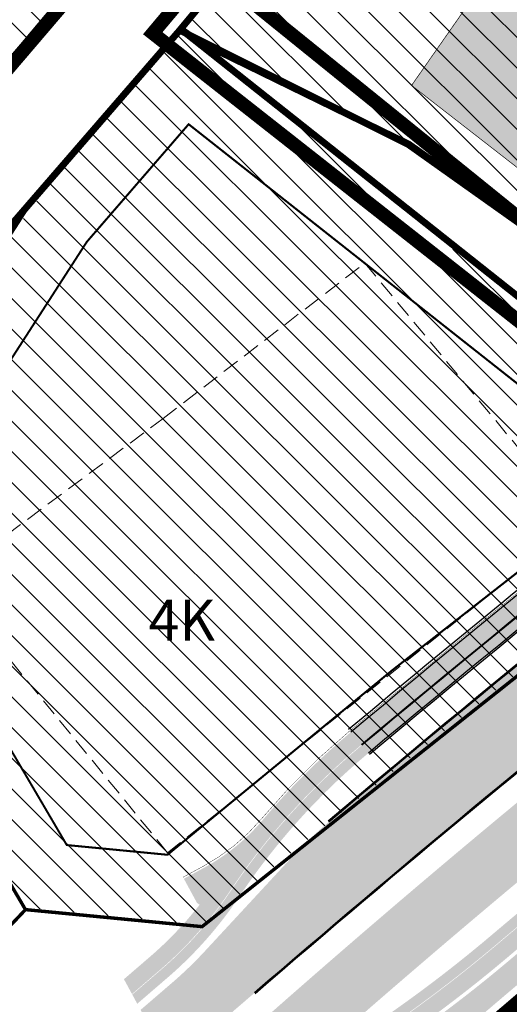
# Model space of a CAD drawing. Units: metres. Extents: x 544797 to 551925, y 6580322 to 6586096.
# Drawn here: x 546900 to 546972, y 6584520 to 6584664 of the extents above; entities that cross this region are included whole.
import ezdxf
from ezdxf.enums import TextEntityAlignment as Align

# ---------------------------------------------------------------- set-up
doc = ezdxf.new("R2010")
doc.units = ezdxf.units.M
for name, pattern in [('CENTER', [16, 10, -2, 2, -2]), ('DASHED', [0.75, 0.5, -0.25]), ('DIVIDE', [31.75, 12.7, -6.35, 0, -6.35, 0, -6.35])]:
    doc.linetypes.add(name, pattern=pattern)
doc.layers.get('0').update_dxf_attribs({"lineweight": 9})
for name, color, linetype in [('1', 7, 'Continuous'), ('x_TL_P19077-02$0$TL_katend_AB_JRT', 251, 'Continuous'), ('x_TL_P19077-02$0$TL_katend_muldeserv', 7, 'Continuous'), ('x_TL_P19077-02$0$TL_piire_torupiire', 7, 'x_TL_P19077-02$0$FENCELINE1'), ('x_TL_P19077-02$0$TL_tee_servajoon', 7, 'Continuous'), ('x_TL_P19077-02$0$TL_tee_äk_8x20', 7, 'Continuous'), ('x_TL_P19077-02$0$TL_tee_äk_ST_gr_12cm', 7, 'Continuous')]:
    doc.layers.add(name, color=color, linetype=linetype)
for name, color, linetype, lineweight in [('dp.ala piir', 138, 'Continuous', 9), ('ol.ol.hoone', 7, 'Continuous', 9), ('OPT-elekter', 1, 'Continuous', 9), ('OPT-hoonekontuur', 7, 'Continuous', 5), ('OPT-hoonest_õig', 7, 'Continuous', 0), ('OPT-korruselisus', 7, 'Continuous', 5), ('OPT-maapealne hoonestusala', 7, 'CENTER', 5), ('OPT-mood piir naaber', 1, 'Continuous', 0)]:
    doc.layers.add(name, color=color, linetype=linetype, lineweight=lineweight)
doc.layers.add('OPT-kontakt-ärimaa', color=7, linetype='Continuous', lineweight=5, true_color=0xff4242)
doc.layers.add('x_TL_P19077-02$0$TL_katend_AB_KT', color=7, linetype='Continuous', true_color=0xcdc4b1)
doc.layers.add('x_TL_P19077-02$0$TL_katend_AB_ST-1a', color=7, linetype='Continuous', true_color=0xdbdaec)
doc.styles.add('SWISL', font='swissl.ttf')
doc.linetypes.add('x_TL_P19077-02$0$FENCELINE1', pattern='A,6.349999999999999,-2.54,[133,mkm.shx,S=2.54,R=0,X=-2.54,Y=0],-2.54,25.4', length=36.83)
pattern_1 = [(135, (0, 0), (-2.245064030267288, -2.245064030267288), [])]

# ---------------------------------------------------------------- blocks, each defined once
blk = doc.blocks.new('TVR')
at = {"layer": 'x_TL_P19077-02$0$TL_katend_AB_JRT'}
h = blk.add_hatch(color=256, dxfattribs=at)
h.dxf.hatch_style = 1
edge = h.paths.add_edge_path()
edge.add_arc((-91.97306319710333, -202.7994574066252), 101.5000000336623, 129.9160796992774, 146.2382447960744)
edge.add_arc((-223.7429274710594, -114.7145387418568), 57.0000000513506, 310.7593925361543, 326.23824479512587, ccw=False)
edge.add_line((-186.5285433229292, -157.8896428914741), (-190.7070045404835, -161.4912291271612))
edge.add_line((-190.7070045404835, -161.4912291271612), (-189.9751011228655, -162.8406796101481))
edge.add_line((-189.9751011228655, -162.8406796101481), (-185.5492174263345, -159.0258298413828))
edge.add_arc((-223.742927425541, -114.7145387763157), 58.49999999450065, 310.7593925238, 326.23824479836)
edge.add_arc((-91.97306324064266, -202.7994573675096), 99.99999997561699, 129.9160796945316, 146.2382448008851, ccw=False)
edge.add_arc((1395.245772211114, -1980.479177901521), 2417.749997995334, 125.22171690589241, 129.9160796986579, ccw=False)
edge.add_arc((18.13006663450506, -29.86327865440398), 29.99999999691611, 113.71120746487529, 125.22171690569581, ccw=False)
edge.add_line((6.0662602619268, -2.395760098472238), (6.682183695957065, -0.5171379186213017))
edge.add_arc((18.13006666128058, -29.86327870003879), 31.50000005000824, 111.3106777228837, 125.2217168969278)
edge.add_arc((1395.245772338123, -1980.479178063571), 2419.249998201225, 125.2217169061273, 129.9160796985024)
h = blk.add_hatch(color=256, dxfattribs=at)
h.dxf.hatch_style = 1
edge = h.paths.add_edge_path()
edge.add_arc((1395.245751005015, -1980.47915195208), 2385.749964483928, 128.5501012584398, 129.6131855071662)
edge.add_arc((823.157995807589, -1289.267786138691), 1488.499970403995, 129.6131854974299, 130.238587055671)
edge.add_arc((-267.5655989712104, -0.3324927370995283), 200.0000002159138, 304.6742251274634, 310.23858704432223, ccw=False)
edge.add_arc((-37.72611282777507, -332.5821137726307), 203.999999869391, 124.6742251214792, 131.9828115291998)
edge.add_arc((823.157825562288, -1289.267599437386), 1490.999717763513, 131.9828114920925, 132.1904926043018)
edge.add_line((-178.1940875983564, -184.5619805594906), (-177.457928883261, -185.9192767515779))
edge.add_arc((823.1580419399543, -1289.267839051783), 1489.500040616453, 131.9828115137354, 132.2045761153849, ccw=False)
edge.add_arc((-37.72611259599216, -332.5821140687913), 202.5000002445408, 124.6742251277563, 131.9828115219381, ccw=False)
edge.add_arc((-267.5655987138161, -0.33249307051301), 201.4999997955715, 304.6742251211476, 310.2385870498188)
edge.add_arc((823.1580618991284, -1289.267865004949), 1487.000073300274, 129.6131855216728, 130.2385870366436, ccw=False)
edge.add_arc((1395.245765459607, -1980.479169775732), 2384.249987431244, 128.5501012631582, 129.6131855016607, ccw=False)
edge.add_arc((-70.36185451422352, -141.261317582801), 32.4999999643483, 113.9964716827619, 128.5501012724601, ccw=False)
edge.add_arc((-96.38939915772062, -82.79280545283109), 31.49999996427355, 293.9964716854034, 308.1683486907922)
edge.add_arc((1395.245798817137, -1980.479212027043), 2382.250041264959, 127.66422744778359, 128.1683486791, ccw=False)
edge.add_arc((-40.5288337856764, -120.4048961633816), 32.50000005601893, 115.06812927196529, 127.6642274251069, ccw=False)
edge.add_arc((-67.6453544771066, -62.4334004484117), 31.50000002083586, 295.0681292738544, 307.3327208664888)
edge.add_arc((1395.245773459901, -1980.479179770686), 2380.750000242997, 124.82426207091541, 127.33272086683189, ccw=False)
edge.add_arc((17.70331010129303, -0.2451467886567116), 31.50000001327298, 304.8242620757183, 324.1151833085286)
edge.add_arc((43.02323879813775, -38.0580671094358), 19.3500003735341, 89.4040041563638, 95.14512120112542)
edge.add_arc((17.70331009442452, -0.245146781206131), 30.00000002353348, 304.8242620778243, 321.8276173126831, ccw=False)
edge.add_arc((1395.245772258495, -1980.479178108275), 2382.249998192036, 124.8242620700376, 127.332720868143)
edge.add_arc((-67.64535424625501, -62.43340082187206), 29.99999958442269, 295.06812917363004, 307.33272094533885, ccw=False)
edge.add_arc((-40.52883371640928, -120.4048962695524), 34.0000001818765, 115.0681293046783, 127.6642274047583)
edge.add_arc((1395.245791303925, -1980.479202510789), 2383.750029140518, 127.6642274445296, 128.1683486785455)
edge.add_arc((-96.38939916621894, -82.79280543606728), 29.99999998249466, 293.99647168728205, 308.1683486786136, ccw=False)
edge.add_arc((-70.36185449420009, -141.261317611672), 33.99999999941578, 113.996471693856, 128.550101268554)
at = {"layer": 'x_TL_P19077-02$0$TL_katend_AB_KT'}
h = blk.add_hatch(color=256, dxfattribs=at)
h.dxf.hatch_style = 1
edge = h.paths.add_edge_path()
edge.add_arc((-91.97306319931522, -202.7994574075565), 104.0000000328837, 129.9160796981124, 139.9398275308159)
edge.add_arc((-194.5325038912706, -116.55816145055), 29.99999997977841, 298.4741403159328, 319.9398275398251, ccw=False)
edge.add_line((-180.2296418213518, -142.9291329039261), (-183.1523198232753, -144.5143100153655))
edge.add_line((-183.1523198232753, -144.5143100153655), (-181.245271544205, -148.0304395444691))
edge.add_line((-181.245271544205, -148.0304395444691), (-180.8517747303704, -148.3389201071113))
edge.add_arc((-223.7429273811867, -114.7145388210192), 54.49999993200122, 310.75939251903065, 321.90544224319035, ccw=False)
edge.add_line((-188.1607531529153, -155.9959979737177), (-191.9268435693812, -159.2421449897811))
edge.add_line((-191.9268435693812, -159.2421449897811), (-190.7460393900983, -161.4192584333941))
edge.add_line((-190.7460393900983, -161.4192584333941), (-186.5807740375167, -157.8290462540463))
edge.add_arc((-223.7429274710594, -114.7145387409255), 56.92000005197748, 310.7593925355634, 326.2382447941907)
edge.add_arc((-91.9730632500723, -202.7994573609903), 101.5799999641708, 129.9160796930991, 146.2382448009563, ccw=False)
edge.add_arc((1395.245773759321, -1980.479179914109), 2419.330000532011, 125.2217169083427, 129.9160796962053, ccw=False)
edge.add_arc((18.13006665860303, -29.86327869351953), 31.58000004240068, 111.20378992513099, 125.22171689946941, ccw=False)
edge.add_arc((-11.98876423947513, 4.564023681916296), 19.35000000050427, 345.0701154582412, 412.2322627501433)
edge.add_line((-0.1376240135869011, 19.86019886936992), (-2.189371804590337, 17.21202383656055))
edge.add_arc((-11.98876423819456, 4.564023681916296), 15.9999999993644, -9.607544994568514, 52.23226275286868, ccw=False)
edge.add_arc((1.814872705144808, 2.227443477138877), 2.000000002181421, 296.94916795149885, 350.39245497927953, ccw=False)
edge.add_arc((18.13006662914995, -29.86327865533531), 33.99999999462369, 116.9491678935239, 125.2217168977434)
edge.add_arc((1395.245772855007, -1980.47917873878), 2421.749999050693, 125.2217169069171, 129.9160796976365)
h = blk.add_hatch(color=256, dxfattribs=at)
h.dxf.hatch_style = 1
edge = h.paths.add_edge_path()
edge.add_arc((1395.245783291874, -1980.4791917447), 2384.1700157255, 128.550101269285, 129.6131854951703)
edge.add_arc((823.158070583595, -1289.267875447869), 1486.920086882601, 129.6131855228987, 130.2385870321755)
edge.add_arc((-267.565598574467, -0.3324932567775249), 201.5799995626809, 304.6742251187684, 310.23858705363733, ccw=False)
edge.add_arc((-37.7261126319645, -332.5821140240878), 202.4200001877404, 124.6742251265097, 131.9828115227252)
edge.add_arc((823.1581626258558, -1289.267972742207), 1489.420220722846, 131.9828115246753, 132.2053280385461)
edge.add_line((-177.4186657801038, -185.9916681135073), (-176.230899275397, -188.1816185545176))
edge.add_arc((823.1580131134251, -1289.267807026394), 1486.999997528324, 131.9828115134734, 132.2281137093139, ccw=False)
edge.add_arc((-37.72611275117379, -332.5821138694882), 199.9999999926742, 124.6742251236497, 131.9828115269694, ccw=False)
edge.add_arc((-267.5655989551451, -0.3324927594512701), 204.0000001883452, 304.6742251272959, 310.2385870451004)
edge.add_arc((823.1580201106844, -1289.267815221101), 1484.500008303626, 129.6131855043485, 130.2385870466323, ccw=False)
edge.add_arc((1395.245747914189, -1980.479148135521), 2381.749959572893, 128.5501012574937, 129.6131855084412, ccw=False)
edge.add_line((-89.0578165812185, -117.7994122840464), (-88.74621721310541, -118.1904440391809))
edge.add_arc((1395.245775144314, -1980.479181634262), 2381.250002741087, 128.5501012675757, 129.6131854992408)
edge.add_arc((823.1580258582253, -1289.267822123133), 1484.000017285279, 129.6131855053609, 130.2385870438792)
edge.add_arc((-267.5655984472251, -0.3324934067204595), 204.4999993659747, 306.49187127414666, 310.2385870536857, ccw=False)
edge.add_line((-145.9476624847157, -164.7384768528864), (-145.3529639189364, -165.5424268590286))
edge.add_arc((823.1580161540769, -1289.267810332589), 1483.500002017118, 130.7572339964495, 132.6128482644351)
edge.add_arc((-181.9093768115854, -196.7570342812687), 1.000001415367186, 208.4741917627764, 312.612757064512, ccw=False)
edge.add_line((-182.7884100100491, -197.233797814697), (-180.3298674121033, -201.7667476786301))
edge.add_arc((-179.4508346607909, -201.2899855570868), 1.000000349209161, 132.661653325847, 208.4741328680675, ccw=False)
edge.add_arc((823.1580141400918, -1289.267808075994), 1480.499998992594, 129.6131855026292, 132.6616296653237, ccw=False)
edge.add_arc((1395.245772421127, -1980.479178317823), 2377.749998450161, 128.5501012661785, 129.6131854996394, ccw=False)
edge.add_arc((-107.130579923396, -95.11957047507167), 32.99999998787835, 308.5501012571424, 322.8374104541139)
edge.add_arc((-56.92433566204272, -133.1765413610265), 29.99999997914533, 128.1709937869713, 142.83741045631, ccw=False)
edge.add_arc((1395.245774920797, -1980.479181396775), 2379.750002416254, 127.66422744295991, 128.1709937918239, ccw=False)
edge.add_arc((-40.52883377624676, -120.4048961708322), 30.00000006750438, 115.06812928208669, 127.6642274288075, ccw=False)
edge.add_arc((-67.6453544095857, -62.43340055923909), 33.99999989112806, 295.0681292499233, 307.3327208893279)
edge.add_arc((1395.245774686919, -1980.479181496426), 2378.250002359926, 124.824262071449, 127.3327208651227, ccw=False)
edge.add_arc((17.7033101398265, -0.2451468333601952), 33.99999995501459, 304.8242620644356, 318.3934382733192)
edge.add_arc((44.62130389420781, -24.14957330841571), 1.999999945875825, 83.44554203644549, 138.3934390605832, ccw=False)
edge.add_arc((43.02323878719471, -38.05806672852486), 15.99999999213973, 52.232262748127425, 83.44554285560099, ccw=False)
edge.add_line((52.8226312174229, -25.41006658039987), (54.87437900900841, -22.76189154759049))
edge.add_arc((43.02323879150208, -38.05806671921164), 19.34999998284018, 52.23226274105026, 89.11449522073771)
edge.add_arc((17.70331013866235, -0.2451468231156468), 31.57999996322184, 304.8242620556622, 324.2172954212088, ccw=False)
edge.add_arc((1395.245773321949, -1980.479179539718), 2380.669999975007, 124.8242620713655, 127.332720867571)
edge.add_arc((-67.64535446069203, -62.43340046703815), 31.57999999674005, 295.0681292615303, 307.33272086270125, ccw=False)
edge.add_arc((-40.52883378637489, -120.4048961568624), 32.4200000501003, 115.0681292753994, 127.6642274314031)
edge.add_arc((1395.245792855509, -1980.479204428382), 2382.170031606736, 127.6642274459542, 128.1683486793881)
edge.add_arc((-96.38939918065444, -82.79280541744083), 31.58000000628836, 293.99647169689376, 308.1683486779473, ccw=False)
edge.add_arc((-70.3618544813944, -141.2613176396117), 32.42000002934177, 113.9964716953277, 128.5501012553071)
at = {"layer": 'x_TL_P19077-02$0$TL_katend_AB_ST-1a', "transparency": 33554687}
h = blk.add_hatch(color=256, dxfattribs=at)
h.dxf.hatch_style = 1
edge = h.paths.add_edge_path()
edge.add_line((-214.9103210133035, -197.5354158673435), (-219.3017415181966, -189.438712971285))
edge.add_line((-219.3017415181966, -189.438712971285), (-230.9999837370124, -199.521905310452))
edge.add_arc((226.6716376113473, -730.4999234806746), 700.9999777229765, 130.7593925012238, 131.5404566103779)
edge.add_line((-238.1956013258314, -205.8100923132151), (-257.3322847572854, -224.100454733707))
edge.add_arc((226.6716813599924, -730.4999699834734), 700.5000415863324, 133.7046170276866, 135.2582074040295)
edge.add_line((-270.8838423370617, -237.4088941151276), (-324.8530244935537, -291.8667134810239))
edge.add_line((-324.8530244935537, -291.8667134810239), (-325.4802029936109, -292.4008610844612))
edge.add_arc((-338.1237136456184, -277.5552678443491), 19.5000000066228, 267.30823878830734, 310.41996032575764, ccw=False)
edge.add_line((-339.0394885553978, -297.0337522970513), (-326.2849292308092, -304.5341691477224))
edge.add_arc((-325.9662923668511, -304.9194879094139), 0.49999999918448, -37.841359704388424, 129.5888274276273, ccw=False)
edge.add_line((-325.5714361816645, -305.2262265477329), (-321.9592315022601, -308.3191309366375))
edge.add_arc((-275.345794390887, -333.5418891534209), 53.00000048488911, 135.2570424531996, 151.5819636008904, ccw=False)
edge.add_line((-312.9902056219289, -296.2337351590395), (-262.7155508481665, -245.5038934452459))
edge.add_arc((226.6716536569875, -730.49994177185), 689.0000020506466, 132.629712075304, 135.2582074478941, ccw=False)
edge.add_arc((-280.9329184298404, -179.058329471387), 60.50000020415899, 312.6297120935894, 319.4960525892195)
edge.add_line((-234.9310644726502, -218.3531059334055), (-226.3494143594289, -208.3066862607375))
edge.add_arc((-181.107921870891, -246.9519620472565), 59.49999985887855, 130.7593925056476, 139.4960526095672, ccw=False)
edge.add_line((-219.9545156989479, -201.8832131056115), (-214.9103210133035, -197.5354158673435))
edge = h.paths.add_edge_path()
edge.add_line((-189.4871655112365, -163.7403132645413), (-185.0957450064598, -171.8370161624625))
edge.add_line((-185.0957450064598, -171.8370161624625), (-172.8182091491763, -161.2545069940388))
edge.add_arc((1395.245773656061, -1980.479179779068), 2401.750000362406, 128.7687762488951, 130.7593925135964, ccw=False)
edge.add_line((-108.6796697427053, -107.8843691116199), (-89.42146865441464, -91.94317433703691))
edge.add_arc((1395.24577307608, -1980.479179023765), 2402.249999410083, 123.7715435820057, 128.1725587432145, ccw=False)
edge.add_line((59.8762410330819, 16.41673027072102), (223.2888382762903, 125.6944359838963))
edge.add_arc((-164.5783948797034, 705.7065725922585), 697.7500047789921, 303.7715420710205, 323.3611923976176)
edge.add_line((395.3055977241602, 289.3113468810916), (410.2668421377894, 309.3403549846262))
edge.add_arc((-164.5788076140452, 705.7057727975771), 698.250002131503, 325.4131056927843, 333.1561993706729)
edge.add_line((458.428386989166, 390.4041696470231), (467.6473406411242, 408.6199257466942))
edge.add_line((467.6473406411242, 408.6199257466942), (459.617177689448, 412.6839733570814))
edge.add_line((459.617177689448, 412.6839733570814), (450.3982240383048, 394.4682172583416))
edge.add_arc((-164.578397323261, 705.7065426371992), 689.2499836822068, 332.5353485475193, 333.1561277812034, ccw=False)
edge.add_line((446.9900387870148, 387.823564232327), (435.6846292979317, 365.9428918156773))
edge.add_arc((-164.578407513327, 705.7065583691001), 689.7499999794852, 303.7715435825739, 330.48906991121714, ccw=False)
edge.add_line((218.8417756229173, 132.3445212272927), (171.9948115516454, 101.0168950855732))
edge.add_arc((149.7594982829178, 134.2673213109374), 40.00000000408554, 293.1518883066718, 303.77154358165313, ccw=False)
edge.add_line((165.4862969244132, 97.48868886195123), (156.5003513995325, 93.64623615331948))
edge.add_arc((168.2954503416549, 66.06226189620793), 29.99999991452417, 113.15188829798, 123.7715436039852)
edge.add_line((151.6189654296031, 91.00008148513734), (113.5956417280249, 65.57302355021238))
edge.add_arc((96.91915669420268, 90.5108433952555), 30.00000019511873, 297.74596845069505, 303.77154352540157, ccw=False)
edge.add_arc((139.0516353450948, 10.41649708338082), 60.50000018274621, 117.7459684769504, 123.7715435814884)
edge.add_line((105.4207239281386, 60.70776689611375), (53.48358846874908, 25.97622780967504))
edge.add_arc((1395.24575674301, -1980.479154922068), 2413.749970296267, 123.7715435777501, 124.1980092846552)
edge.add_arc((27.62631826859433, 32.06214638985693), 19.50000000669593, 269.8048382088417, 304.1980092797355, ccw=False)
edge.add_line((27.55989718833007, 12.56225950550288), (27.47265306254849, 4.601012061350048))
edge.add_arc((26.47271310444921, 4.611970002762973), 0.9999999981417953, 304.5872943136985, 359.3721436381632, ccw=False)
edge.add_arc((1395.245753527153, -1980.479150764644), 2410.249965048474, 124.5872943812091, 125.0020046509885)
edge.add_arc((12.42728768195957, -5.756769134663045), 0.5000000024091787, 239.3883331190381, 305.0020044510425, ccw=False)
edge.add_line((12.17267934361007, -6.187088314443827), (6.140459357411601, -2.617985215038061))
edge.add_arc((-11.9887642407557, 4.564023683778942), 19.50000000243674, 305.33354636848327, 338.38868579363736, ccw=False)
edge.add_arc((1395.245772497845, -1980.479178328998), 2413.749998507199, 125.3335463653501, 130.1758566925712)
edge.add_arc((-122.9200057064882, -182.436290057376), 60.4999994261576, 130.1758566438218, 137.2312874035414)
edge.add_line((-167.3331022564089, -141.3543379930779), (-180.0639312533895, -155.117450710386))
edge.add_arc((-223.7429274932947, -114.7145387055352), 59.50000009241491, 310.7593925289201, 317.2312873713111, ccw=False)
edge.add_line((-184.8963334944565, -159.7832878082991), (-189.4871655112365, -163.7403132645413))
h = blk.add_hatch(color=256, dxfattribs=at)
h.dxf.hatch_style = 1
edge = h.paths.add_edge_path()
edge.add_line((-207.7606956305681, -210.7175724087283), (-212.2067999966675, -202.5200458783656))
edge.add_arc((823.158010918647, -1289.267805006355), 1500.999994554101, 133.61296192327, 135.2582074594729)
edge.add_line((-242.9815961320419, -232.6944180950522), (-282.4945587442489, -272.5651312489063))
edge.add_line((-282.4945587442489, -272.5651312489063), (-299.7231563564856, -290.6600317051634))
edge.add_line((-299.7231563564856, -290.6600317051634), (-311.3473394415341, -302.3894602097571))
edge.add_line((-311.3473394415341, -302.3894602097571), (-301.1455402682768, -303.4603349901736))
edge.add_line((-301.1455402682768, -303.4603349901736), (-243.6923016373767, -245.4869144866243))
edge.add_line((-243.6923016373767, -245.4869144866243), (-225.6875610875431, -228.1424826094881))
edge.add_arc((823.1580092567019, -1289.26780327782), 1491.999992156238, 133.7064887765244, 134.6665499383861, ccw=False)
edge = h.paths.add_edge_path()
edge.add_line((-183.1006916036131, -175.5154055645689), (-178.6848354837857, -183.6571615729481))
edge.add_arc((823.1580147418426, -1289.267808903009), 1492.00000001267, 129.6131855001758, 132.1811197583674, ccw=False)
edge.add_arc((1395.245802087942, -1980.479214332066), 2389.250045109221, 128.5807714535058, 129.6131854970504, ccw=False)
edge.add_arc((-69.7871262379922, -144.0004386426881), 39.99999995931875, 117.74729678784561, 128.5807714377809, ccw=False)
edge.add_line((-88.41003686434124, -108.6000545127317), (-82.11765673744958, -105.2898522177711))
edge.add_arc((-96.0848399233073, -78.7395637575537), 30.00000039113434, 297.7472968305509, 308.1032886570597)
edge.add_arc((1395.245779834455, -1980.479187860154), 2386.750010534476, 127.0760455448071, 128.1032887627487, ccw=False)
edge.add_arc((-25.57865226315334, -100.1790667045861), 29.99999993446644, 120.9360734846091, 127.07604555556969, ccw=False)
edge.add_arc((-72.10301909164991, -22.5534673538059), 60.50000218354413, 300.9360735404401, 306.8493748922514)
edge.add_arc((1395.245771718211, -1980.479177107103), 2386.249997061188, 124.84382686716481, 126.84937506594451, ccw=False)
edge.add_arc((43.02323878265452, -38.05806672945619), 19.49999999360895, 90.04667033203589, 124.8438268738783, ccw=False)
edge.add_line((43.00735504075419, -18.55807320494205), (43.05694109050091, -10.59598881937563))
edge.add_arc((44.05692169815302, -10.6022164709866), 0.9999999996624308, 124.4472199813518, 179.6431795398014, ccw=False)
edge.add_arc((1395.245807571453, -1980.479229679331), 2389.750060695416, 124.01039249196111, 124.4472200060614, ccw=False)
edge.add_arc((58.83487112389412, 0.05647094920277596), 0.500000002562963, 58.08835636020058, 124.01039225723969, ccw=False)
edge.add_line((59.09917655109894, 0.480903091840446), (65.03856915945653, -3.2177180852741))
edge.add_arc((82.99026187404525, -10.83261985890567), 19.50000000874551, 123.7715435902212, 157.013901165247, ccw=False)
edge.add_line((72.15054664935451, 5.376962929964066), (231.3422885629116, 111.8320870650932))
edge.add_arc((197.7113772587618, 162.1233567101881), 60.49999998068785, 303.7715435809349, 309.9612470945092)
edge.add_line((236.5686721008969, 115.7513755662367), (271.9016562416218, 145.3585682837293))
edge.add_arc((310.1167485085316, 99.75298515334725), 59.50010495478652, 128.0746313643088, 129.9612462647902, ccw=False)
edge.add_arc((-164.5784074777039, 705.7065583541989), 710.2499999439916, 308.0746288634719, 330.4890699109121)
edge.add_line((453.5249950202415, 355.8448053132743), (466.0668927538209, 377.9077363396063))
edge.add_arc((-164.5784046585904, 705.7065568966791), 710.7499967689038, 332.5353477769551, 333.1561270408488)
edge.add_line((469.5813909675926, 384.7596586123109), (478.8003350816434, 402.9754200633615))
edge.add_line((478.8003350816434, 402.9754200633615), (470.7701736192685, 407.0394669212401))
edge.add_line((470.7701736192685, 407.0394669212401), (461.5512195561314, 388.8237109491602))
edge.add_arc((-164.5788143629907, 705.7057626368478), 701.7499939845809, 325.4173129794443, 333.15620000599984, ccw=False)
edge.add_line((413.1775103465188, 307.3959795339033), (399.0327213869896, 286.7822718303651))
edge.add_arc((-164.5784074917901, 705.7065583541989), 702.2499999540873, 303.7715435818393, 323.3770928523399, ccw=False)
edge.add_line((225.7903110188199, 121.9537630341947), (62.37771377526224, 12.67605732101947))
edge.add_arc((1395.245773829636, -1980.479180064052), 2397.75000069412, 123.7715435831586, 128.1725587419828)
edge.add_line((-86.64032489724923, -95.480862762779), (-106.4880431999918, -110.613246737048))
edge.add_arc((1395.245772389928, -1980.47917827405), 2398.249998396539, 128.7687762478454, 129.6131854997462)
edge.add_arc((823.1580161785241, -1289.267810541205), 1501.000002191407, 129.6131855025546, 132.0973429309391)
at = {"layer": 'x_TL_P19077-02$0$TL_katend_muldeserv'}
for centre, radius, start in [((1395.245773436618, -1980.479179503396), 2417.500000010349, 125.2217169070952), ((1395.245773594943, -1980.479179669172), 2422.250000237905, 128.3448093658718)]:
    blk.add_arc(centre, radius, start, 129.9160797051218, dxfattribs=at)
at = {"layer": 'x_TL_P19077-02$0$TL_piire_torupiire', "linetype": 'x_TL_P19077-02$0$FENCELINE1', "lineweight": -3, "ltscale": 0.05, "const_width": 0.05, "flags": 128}
blk.add_lwpolyline([(-107.3450863644248, -80.92536134272814, 0.006856067661229806), (-158.8666297075106, -122.8412604136392, 0.04376476038803094), (-171.7627773350105, -135.70501631964, -0.0939365771054197), (-180.3488323386991, -142.7093748087063), (-183.2715103406226, -144.2945519201458)], format="xyb", dxfattribs=at)
at = {"layer": 'x_TL_P19077-02$0$TL_tee_servajoon'}
for centre, radius in [((1395.245773435337, -1980.479179505259), 2421.750000010911), ((1395.245773436734, -1980.479179504327), 2417.750000010969)]:
    blk.add_arc(centre, radius, 125.2217169070952, 129.9160797051218, dxfattribs=at)
at = {"layer": 'x_TL_P19077-02$0$TL_tee_äk_8x20'}
for centre, radius in [((1395.24577343557, -1980.479179494083), 2419.330000001959), ((1395.245773432544, -1980.47917947825), 2419.249999988112)]:
    blk.add_arc(centre, radius, 125.2217169070952, 129.9160797051218, dxfattribs=at)
at = {"layer": 'x_TL_P19077-02$0$TL_tee_äk_ST_gr_12cm', "flags": 128}
for points in [[(59.87624103284907, 16.41673027072102, 0.01920541201279139), (-89.42146865441464, -91.94317433703691), (-108.6796697427053, -107.8843691116199, 0.008685920419157665), (-172.8182091491763, -161.2545069940388)], [(59.9596234576311, 16.29204117227346, 0.01920521519846305), (-89.32727773918305, -92.05992897413671), (-108.5848775564227, -108.0006260396913, 0.008686035961181168), (-172.7202765594702, -161.368125689216, 0.008686035961181168)]]:
    blk.add_lwpolyline(points, format="xyb", dxfattribs=at)
at = {"layer": 'x_TL_P19077-02$0$TL_tee_äk_ST_gr_12cm'}
for centre, radius in [((1395.245773426606, -1980.479179497808), 2413.899999999279), ((1395.245773386327, -1980.479179518297), 2413.749999991271)]:
    blk.add_arc(centre, radius, 125.3335463591292, 130.1758566816333, dxfattribs=at)

msp = doc.modelspace()

# ---------------------------------------------------------------- hatches: boundary and pattern name
at = {"layer": 'ol.ol.hoone', "lineweight": 0}
h = msp.add_hatch(color=43, dxfattribs=at)
h.dxf.hatch_style = 1
h.paths.add_polyline_path([(546957.6408586991, 6584654.38547749), (546990.3974676307, 6584628.87821117), (546994.0593270063, 6584628.87821117), (547019.9173267471, 6584661.918217394), (546994.930371868, 6584681.076387961), (546980.4838862331, 6584661.852963718), (546969.0674466742, 6584670.750398261)])
at = {"layer": 'OPT-kontakt-ärimaa', "lineweight": 9}
h = msp.add_hatch(dxfattribs=at)
h.set_pattern_fill('ANSI31', color=6, angle=90, style=0)
h.set_pattern_definition(pattern_1)
h.paths.add_polyline_path([(546937.3366628678, 6584704.377294969), (546933.494398476, 6584707.955517494), (546936.4143984766, 6584711.085517494), (546939.3643984768, 6584714.245517492), (546942.8725314923, 6584710.973072999), (546946.7113942712, 6584715.546932768), (546998.0114054928, 6584776.676946139), (547031.7915024776, 6584816.927061665), (547137.791353432, 6584943.152079695), (547137.0127274023, 6584954.148970784), (547093.4781175315, 6584983.875553238), (547051.238854367, 6585014.03506488), (547041.7006914285, 6585013.418456365), (546896.0329226176, 6584871.807005398), (546831.4224377389, 6584808.996534027), (546798.3798122522, 6584777.047849452), (546801.9843984767, 6584773.675517494), (546799.0443984766, 6584770.535517493), (546796.1043984757, 6584767.395517495), (546792.1924320316, 6584771.065314587), (546791.9284262888, 6584771.52336403), (546779.3684262887, 6584721.043364029), (546824.0757921167, 6584651.774640886), (546843.4084262887, 6584620.803364029), (546862.5684262888, 6584614.673364029), (546907.5914149623, 6584668.936957422)])
h = msp.add_hatch(dxfattribs=at)
h.set_pattern_fill('ANSI31', color=6, angle=90, style=0)
h.set_pattern_definition(pattern_1)
h.paths.add_polyline_path([(546923.7025517197, 6584662.471052058), (546957.2584262887, 6584645.753364029), (547001.3384262887, 6584614.49336403), (547045.5737774019, 6584651.540314845), (547011.8511538176, 6584678.61821489), (546967.4442289557, 6584715.548215023)])
h = msp.add_hatch(dxfattribs=at)
h.set_pattern_fill('ANSI31', color=6, angle=90, style=0)
h.set_pattern_definition(pattern_1)
h.paths.add_polyline_path([(546882.0591188788, 6584606.650586197), (546877.157586633, 6584574.900972907), (546901.3168656202, 6584533.854927909), (546926.8876638613, 6584531.323891229), (546946.3555138926, 6584547.011572923), (547007.6221873155, 6584595.571887259), (546977.9541184049, 6584618.999529723), (546923.6087802212, 6584662.363488343), (546901.3569504413, 6584635.682090287)])

# ---------------------------------------------------------------- linework, layer by layer
at = {"layer": '1', "color": 36, "linetype": 'Continuous', "lineweight": 0, "const_width": 1, "flags": 128}
for points in [[(547137.5184262887, 6584954.61336403), (547152.7984262888, 6584944.20336403), (547156.5584262888, 6584941.64336403), (547100.7484262887, 6584874.20336403), (547070.7684262887, 6584838.183364029), (547021.6484262887, 6584779.133364029), (546966.3284262887, 6584713.803364029), (546923.8384262887, 6584662.633364029), (546875.2284262887, 6584606.423364029), (546872.8784262887, 6584607.173364029), (546859.7884262888, 6584611.36336403), (546862.5684262888, 6584614.673364029), (546907.9984262887, 6584668.803364029), (546937.7384262887, 6584704.213364029), (546943.2584262887, 6584710.82336403), (546972.6684262888, 6584745.86336403), (546998.4184262888, 6584776.543364029), (547032.1984262887, 6584816.793364029), (547138.3284262887, 6584943.173364029), (547137.5184262887, 6584954.61336403)], [(546872.2584262887, 6584702.263364029), (546907.9984262887, 6584668.803364029), (546862.5684262888, 6584614.673364029), (546843.4084262887, 6584620.803364029), (546823.6784262888, 6584651.69336403), (546872.2584262887, 6584702.263364029)], [(547001.3132392055, 6584614.335791266), (546957.1857291767, 6584645.704021297), (546923.6961765746, 6584662.474244474), (546945.8682689697, 6584689.158277789), (547020.5811813117, 6584630.47987261)], [(546945.8684262887, 6584689.163364029), (546948.0984262887, 6584687.373364029), (547020.6484262887, 6584630.61336403), (547001.3384262887, 6584614.49336403), (546957.2584262887, 6584645.753364029), (546926.7684262887, 6584660.663364029), (546923.8384262887, 6584662.633364029), (546945.8684262887, 6584689.163364029)], [(546915.7384262887, 6584452.74336403), (546905.3584262887, 6584460.35336403), (546810.0684262888, 6584525.60336403), (546807.0984262887, 6584527.633364029), (546923.8384262887, 6584662.633364029), (546926.4284262888, 6584660.583364029), (547025.4584262887, 6584581.973364029), (547027.1084262887, 6584580.663364029), (546971.2884262888, 6584513.543364029), (546933.8184262888, 6584468.49336403), (546918.8384262887, 6584450.473364029), (546915.7384262887, 6584452.74336403)]]:
    msp.add_lwpolyline(points, close=True, dxfattribs=at)
at = {"layer": 'dp.ala piir', "color": 4, "linetype": 'DASHED', "ltscale": 20, "const_width": 2}
msp.add_lwpolyline([(546833.2764523387, 6584593.94990124), (546824.45, 6584572.15), (546686.9270040935, 6584484.742273747), (546769.4725912281, 6584350.444573455), (546905.4149393971, 6584457.836718785), (546919.174374139, 6584447.744423665), (546972.8282198386, 6584512.250626987), (547018.3214526796, 6584566.964275125), (547032.9816851943, 6584585.093264477), (547010.6086432934, 6584604.806750416), (546918.0734836969, 6584679.717580535), (546859.79, 6584611.36), (546833.2764523387, 6584593.94990124)], dxfattribs=at)
at = {"layer": 'ol.ol.hoone', "color": 0, "lineweight": 0, "const_width": 0.1, "flags": 128}
msp.add_lwpolyline([(546957.6408586991, 6584654.38547749), (546990.3974676307, 6584628.87821117), (546994.0593270063, 6584628.87821117), (547019.9173267471, 6584661.918217394), (546994.930371868, 6584681.076387961), (546980.4838862331, 6584661.852963718), (546969.0674466742, 6584670.750398261), (546957.6408586991, 6584654.38547749)], dxfattribs=at)
at = {"layer": 'OPT-elekter', "color": 244, "true_color": 0x991b1e}
msp.add_line((547008.1419416127, 6584595.705895629), (546923.7025514343, 6584662.471052283), dxfattribs=at)
at = {"layer": 'OPT-hoonekontuur', "linetype": 'DASHED', "ltscale": 5}
msp.add_lwpolyline([(546889.3671419632, 6584581.80185824), (546921.2669484479, 6584605.555279816), (546921.2669484479, 6584605.555279816), (546950.7971866713, 6584628.347665144), (546982.3015376428, 6584590.379868501), (546921.9281118293, 6584541.916748755)], close=True, dxfattribs=at)
at = {"layer": 'OPT-hoonest_õig', "color": 5, "linetype": 'DASHED', "lineweight": 0, "ltscale": 20, "const_width": 2, "flags": 128}
msp.add_lwpolyline([(546967.2951761556, 6584514.970400337), (547165.7806811578, 6584364.871696603), (547262.9412232304, 6584485.3132639), (546966.6111332212, 6584717.888853582), (546919.7510683523, 6584662.032441286), (547033.9540080879, 6584572.107138882), (546967.2951761556, 6584514.970400337)], dxfattribs=at)
at = {"layer": 'OPT-maapealne hoonestusala', "linetype": 'DIVIDE', "ltscale": 0.5, "const_width": 0.3}
msp.add_lwpolyline([(546891.8227641528, 6584603.080010019), (546910.097266718, 6584631.453280095), (546925.0055725266, 6584648.69444353), (546990.7230312357, 6584596.765756855), (546954.7314696221, 6584568.596223682), (546921.903322536, 6584541.613851442), (546907.1623314269, 6584543.037753372), (546887.2080010066, 6584577.077693667)], close=True, dxfattribs=at)
at = {"layer": 'OPT-mood piir naaber', "color": 244, "true_color": 0x991b1e, "const_width": 0.5}
for points in [[(546882.3277152996, 6584606.805700493), (546902.0718764442, 6584637.460784787), (546923.6989400542, 6584662.47205992), (547008.1677299406, 6584595.726427784), (546967.5685779463, 6584563.402187997), (546926.9694259521, 6584531.077948211), (546901.1178625813, 6584533.575072775), (546876.7181879627, 6584575.198291883)], [(546816.859569608, 6584538.874060189), (546844.682324666, 6584571.090800324), (546902.0623094355, 6584637.445930905), (546882.3277152996, 6584606.805700493), (546876.7181879627, 6584575.198291883), (546901.1178625813, 6584533.575072775), (546880.8268055164, 6584512.125026857), (546880.0080317315, 6584518.4278145), (546869.0220196294, 6584542.472211397), (546857.5035931971, 6584560.814744752), (546854.418495973, 6584562.867985527), (546827.2634181889, 6584545.520394104), (546816.859569608, 6584538.874060189)]]:
    msp.add_lwpolyline(points, close=True, dxfattribs=at)
at = {"layer": 'OPT-mood piir naaber', "const_width": 0.5}
msp.add_lwpolyline([(546816.859569608, 6584538.874060189), (546844.682324666, 6584571.090800324), (546902.0623094355, 6584637.445930905), (546882.3277152996, 6584606.805700493), (546876.7181879627, 6584575.198291883), (546901.1178625813, 6584533.575072775), (546880.8268055164, 6584512.125026857), (546880.0080317315, 6584518.4278145), (546869.0220196294, 6584542.472211397), (546857.5035931971, 6584560.814744752), (546854.418495973, 6584562.867985527), (546827.2634181889, 6584545.520394104), (546816.859569608, 6584538.874060189)], close=True, dxfattribs=at)
msp.add_lwpolyline([(546816.859569608, 6584538.874060189), (546844.682324666, 6584571.090800324), (546902.0623094355, 6584637.445930905), (546882.3277152996, 6584606.805700493), (546876.7181879627, 6584575.198291883), (546901.1178625813, 6584533.575072775), (546880.8268055164, 6584512.125026857), (546880.0080317315, 6584518.4278145), (546869.0220196294, 6584542.472211397), (546857.5035931971, 6584560.814744752), (546854.418495973, 6584562.867985527), (546827.2634181889, 6584545.520394104), (546816.859569608, 6584538.874060189)], close=True, dxfattribs=at)
at = {"layer": 'OPT-mood piir naaber', "color": 244, "true_color": 0x991b1e, "const_width": 0.5}
msp.add_lwpolyline([(546773.5163005106, 6584356.18781766), (546769.9528520512, 6584353.486661432), (546761.3869137159, 6584367.693934734), (546874.3369725435, 6584481.598894955), (546880.8268055164, 6584512.125026857), (546901.1178625813, 6584533.575072775), (546926.9694259521, 6584531.077948211), (547008.1677299405, 6584595.726427784), (547027.2270440637, 6584580.567340116), (546933.8177792352, 6584468.494156194), (546918.8122076109, 6584450.490351201), (546905.4056774206, 6584460.318722304), (546773.5163004822, 6584356.187817638)], dxfattribs=at)

# ---------------------------------------------------------------- block references
at = {"color": 0, "lineweight": 0}
msp.add_blockref('TVR', (547107.4574058577, 6584682.616778813), dxfattribs=at)

# ---------------------------------------------------------------- texts
at = {"layer": 'OPT-korruselisus', "style": 'SWISL', "width": 0.99}
msp.add_text('4K', height=6, dxfattribs=at).set_placement((546924.0008565418, 6584575.985691732), align=Align.MIDDLE_CENTER)

doc.saveas('drawing.dxf')
